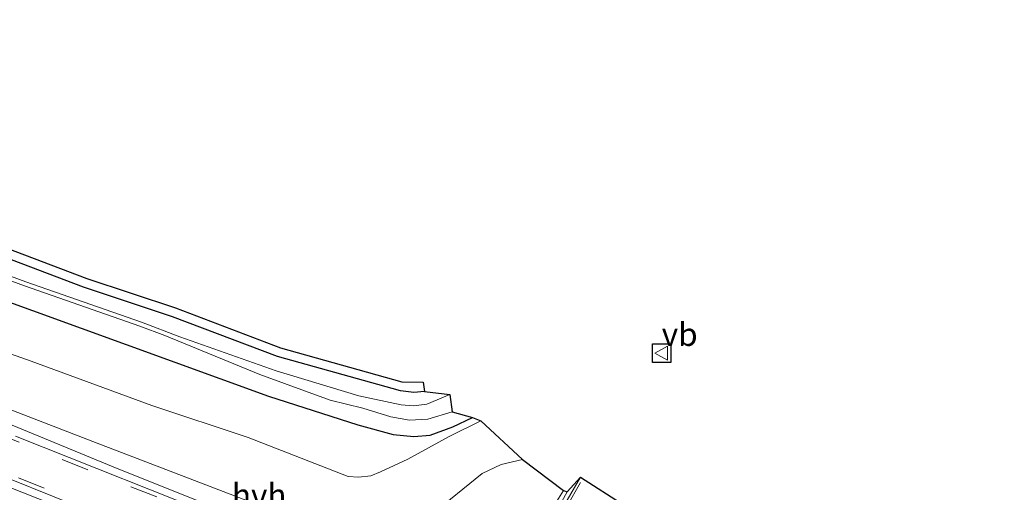
# Model space of a CAD drawing. Units: metres. Extents: x 29997 to 40002, y 370515 to 375003.
# Drawn here: x 38190 to 38297, y 371018 to 371069 of the extents above; entities that cross this region are included whole.
import ezdxf
from ezdxf.enums import TextEntityAlignment as Align

# ---------------------------------------------------------------- set-up
doc = ezdxf.new("R2010")
doc.units = ezdxf.units.M
doc.linetypes.add('VW-3-9_STREEP', pattern=[12, 3, -9])
doc.layers.get('0').update_dxf_attribs({"lineweight": 25})
doc.layers.add('B-ME-GW-INSTEEKWATERGANG-L-B1', color=10, linetype='Continuous')
doc.layers.add('B-ME-KG-KADASTRAAL-OPNAMEDTMGRENS-L-B1', color=10, linetype='Continuous')
for name, color, linetype, lineweight in [('B-ME-GW-KRUINLIJN-L-B1', 93, 'Continuous', 18), ('B-ME-GW-TEENLIJN-L-B1', 93, 'Continuous', 18), ('B-ME-IE-GRASLAND-GV-B6', 93, 'Continuous', 18), ('B-ME-OG-WATER-GV-B6', 153, 'Continuous', 18), ('B-ME-VH-VERH_SOORT-BITUMEN-GV-B6', 8, 'IE-TERREINAFSCHEIDING-NATUURLIJK-HOUTWAL', 18), ('B-ME-VH-VERH_SOORT-GV-B6', 8, 'Continuous', 18), ('B-ME-VH-VERH_SOORT-HALF_VERHARDING-GV-B6', 8, 'IE-TERREINAFSCHEIDING-NATUURLIJK-HOUTWAL', 18), ('B-ME-VW-MARKERING-39STREEP-015-L-B1', 255, 'VW-3-9_STREEP', 18), ('B-ME-VW-MEUBILAIR_WEGMEUBILAIR-VERKEERSBORD-S-B1', 8, 'Continuous', 18)]:
    doc.layers.add(name, color=color, linetype=linetype, lineweight=lineweight)
doc.styles.add('NLCS-ISO', font='NLCS-ISO.TTF')
doc.linetypes.add('IE-TERREINAFSCHEIDING-NATUURLIJK-HOUTWAL', pattern='A,7,-1.5,[67,NLCS.SHX,S=0.75,R=45,X=0,Y=0],-1.5,7,-1.5,[70,NLCS.SHX,S=0.75,R=0,X=0,Y=0],-1.5', length=20)

# ---------------------------------------------------------------- blocks, each defined once
blk = doc.blocks.new('verkeersbord')
for p, q in [((0, 0.75), (-0.75, -0.625)), ((0.75, -0.625), (0, 0.75)), ((-0.75, -0.625), (0.75, -0.625))]:
    blk.add_line(p, q)

msp = doc.modelspace()

# ---------------------------------------------------------------- linework, layer by layer
at = {"layer": 'B-ME-GW-INSTEEKWATERGANG-L-B1'}
for points in [[(38233.794, 371028.653, 0.77), (38232.64, 371028.5572, 0.8061), (38231.17, 371028.719, 0.852), (38217.869, 371032.446, 0.875), (38206.472, 371036.76, 0.938), (38196.842, 371039.942, 0.899), (38183.289, 371045.071, 1.049), (38169.305, 371049.895, 0.98), (38162.822, 371052.407, 1.074), (38148.967, 371057.265, 1.074), (38133.287, 371063.192, 1.122), (38125.158, 371065.865, 1.013), (38120.358, 371067.869, 1.116), (38117.3887, 371068.9112, 1.143)], [(38115.4607, 371065.0128, 1.0238), (38140.1586, 371055.6333, 1.0424), (38161.696, 371047.818, 1.029), (38181.1179, 371041.106, 0.9495), (38216.8621, 371028.1426, 0.9775), (38226.5684, 371025.0669, 0.894), (38230.378, 371023.995, 0.742), (38232.6158, 371023.8001, 0.7824), (38234.4103, 371023.9174, 0.8147), (38236.869, 371024.822, 0.783), (38238.967, 371025.858, 0.772)]]:
    msp.add_polyline3d(points, dxfattribs=at)
at = {"layer": 'B-ME-GW-KRUINLIJN-L-B1'}
msp.add_polyline3d([(38112.1684, 371058.3555, 2.2565), (38122.346, 371054.888, 2.349), (38148.136, 371043.568, 2.832), (38159.434, 371038.952, 3.01), (38172.472, 371033.45, 3.269), (38183.306, 371028.851, 3.387), (38197.823, 371023.233, 3.614), (38219.391, 371014.967, 3.713), (38223.708, 371013.4, 3.783), (38226.637, 371012.996, 3.714), (38229.445, 371013.096, 3.62), (38234.504, 371015.306, 3.467), (38240.041, 371019.766, 3.21), (38242.078, 371020.776, 3.154), (38244.396, 371021.301, 3.183)], dxfattribs=at)
at = {"layer": 'B-ME-GW-TEENLIJN-L-B1'}
msp.add_polyline3d([(38239.881, 371025.485, 1.119), (38236.4401, 371023.798, 0.9955), (38231.9834, 371021.3311, 0.9695), (38229.019, 371019.962, 1.263), (38227.9671, 371019.5284, 1.3125), (38226.6363, 371019.3933, 1.3898), (38225.523, 371019.453, 1.461), (38214.662, 371023.683, 1.439), (38204.244, 371027.129, 1.495), (38191.152, 371031.947, 1.54), (38182.145, 371035.136, 1.487), (38170.071, 371039.621, 1.463), (38159.899, 371043.734, 1.46), (38147.209, 371047.628, 1.693), (38139.757, 371050.951, 1.491), (38131.459, 371053.7, 1.54), (38124.405, 371056.271, 1.492), (38118.55, 371058.834, 1.518), (38113.2015, 371060.4446, 1.5863)], dxfattribs=at)
at = {"layer": 'B-ME-IE-GRASLAND-GV-B6'}
for points in [[(38108.1485, 371050.2271, 2.6107), (38108.9005, 371051.7476, 2.5746), (38121.765, 371046.226, 2.768), (38140.663, 371038.421, 3.089), (38159.46, 371030.437, 3.444), (38178.051, 371022.533, 3.727), (38197.929, 371014.679, 3.977), (38214.577, 371008.155, 4.118), (38220.737, 371005.243, 4.191), (38226.373, 371002.792, 4.278), (38229.579, 371001.295, 4.356), (38233.787, 370999.19, 4.387), (38238.5692, 370996.2645, 4.3773), (38237.989, 370996.121, 4.377), (38237.367, 370996.157, 4.365), (38219.2491, 371004.2949, 4.1856), (38194.511, 371014.219, 3.944), (38170.3632, 371024.0635, 3.6602), (38144.2116, 371035.0044, 3.2138), (38108.1485, 371050.2271, 2.6107)], [(38183.6291, 371046.0115, 1.0553), (38197.176, 371040.8848, 0.9053), (38206.806, 371037.7028, 0.9443), (38218.1794, 371033.3977, 0.8814), (38231.3253, 371029.7154, 0.8587), (38233.648, 371029.657, 0.7768), (38233.794, 371028.653, 0.77)], [(38233.794, 371028.653, 0.77), (38232.64, 371028.5572, 0.8061), (38231.17, 371028.719, 0.852), (38217.869, 371032.446, 0.875), (38206.472, 371036.76, 0.938), (38196.842, 371039.942, 0.899), (38183.289, 371045.071, 1.049)], [(38183.289, 371045.071, 1.049), (38196.842, 371039.942, 0.899), (38206.472, 371036.76, 0.938), (38217.869, 371032.446, 0.875), (38231.17, 371028.719, 0.852)], [(38178.9636, 371044.3248, 0.1813), (38190.4309, 371040.092, 0.0804), (38202.9452, 371035.7336, 0.1224), (38205.6549, 371034.7084, 0.1264), (38215.939, 371030.495, 0.157), (38223.562, 371027.707, 0.126), (38227.095, 371026.86, 0.191), (38230.115, 371025.935, 0.202)], [(38231.17, 371028.719, 0.852), (38232.64, 371028.5572, 0.8061), (38233.794, 371028.653, 0.77), (38236.509, 371028.332, 0.134), (38234.023, 371027.298, 0.111), (38232.576, 371027.0939, 0.1762), (38231.269, 371027.213, 0.235), (38226.682, 371028.208, 0.149), (38217.704, 371030.905, 0.164), (38207.259, 371034.583, 0.148), (38203.099, 371036.157, 0.142), (38190.583, 371040.516, 0.1), (38179.115, 371044.749, 0.201)], [(38181.1179, 371041.106, 0.9495), (38216.8621, 371028.1426, 0.9775), (38226.5684, 371025.0669, 0.894), (38230.378, 371023.995, 0.742)], [(38230.115, 371025.935, 0.202), (38232.1557, 371025.5687, 0.1415), (38234.159, 371025.679, 0.093), (38236.7649, 371026.4536, 0.0718), (38238.967, 371025.858, 0.772), (38236.869, 371024.822, 0.783), (38234.4103, 371023.9174, 0.8147), (38232.6158, 371023.8001, 0.7824), (38230.378, 371023.995, 0.742), (38226.5684, 371025.0669, 0.894), (38216.8621, 371028.1426, 0.9775), (38181.1179, 371041.106, 0.9495)], [(38230.378, 371023.995, 0.742), (38232.6158, 371023.8001, 0.7824), (38234.4103, 371023.9174, 0.8147), (38236.869, 371024.822, 0.783), (38238.967, 371025.858, 0.772), (38239.881, 371025.485, 1.119), (38236.4401, 371023.798, 0.9955), (38231.9834, 371021.3311, 0.9695), (38229.019, 371019.962, 1.263), (38227.9671, 371019.5284, 1.3125), (38226.6363, 371019.3933, 1.3898), (38225.523, 371019.453, 1.461), (38214.662, 371023.683, 1.439), (38204.244, 371027.129, 1.495), (38191.152, 371031.947, 1.54), (38182.145, 371035.136, 1.487)], [(38182.145, 371035.136, 1.487), (38191.152, 371031.947, 1.54), (38204.244, 371027.129, 1.495), (38214.662, 371023.683, 1.439), (38225.523, 371019.453, 1.461), (38226.6363, 371019.3933, 1.3898), (38227.9671, 371019.5284, 1.3125), (38229.019, 371019.962, 1.263), (38231.9834, 371021.3311, 0.9695), (38236.4401, 371023.798, 0.9955), (38239.881, 371025.485, 1.119)], [(38239.881, 371025.485, 1.119), (38244.396, 371021.301, 3.183), (38242.078, 371020.776, 3.154), (38240.041, 371019.766, 3.21), (38234.504, 371015.306, 3.467), (38229.445, 371013.096, 3.62), (38226.637, 371012.996, 3.714), (38223.708, 371013.4, 3.783), (38219.391, 371014.967, 3.713), (38197.823, 371023.233, 3.614), (38183.306, 371028.851, 3.387)], [(38183.306, 371028.851, 3.387), (38197.823, 371023.233, 3.614), (38219.391, 371014.967, 3.713), (38223.708, 371013.4, 3.783)], [(38216.65, 371013.868, 3.911), (38200.459, 371020.325, 3.776), (38180.556, 371028.511, 3.504)], [(38234.504, 371015.306, 3.467), (38240.041, 371019.766, 3.21), (38242.078, 371020.776, 3.154), (38244.396, 371021.301, 3.183), (38248.8355, 371017.9526, 3.6168), (38248.1198, 371016.7735, 3.6692)]]:
    msp.add_polyline3d(points, dxfattribs=at)
at = {"layer": 'B-ME-KG-KADASTRAAL-OPNAMEDTMGRENS-L-B1'}
for points in [[(38183.6291, 371046.0115, 1.0553), (38197.176, 371040.8848, 0.9053), (38206.806, 371037.7028, 0.9443), (38218.1794, 371033.3977, 0.8814), (38231.3253, 371029.7154, 0.8587), (38233.648, 371029.657, 0.7768), (38233.794, 371028.653, 0.77), (38236.509, 371028.332, 0.134), (38236.7649, 371026.4536, 0.0718), (38238.967, 371025.858, 0.772), (38239.881, 371025.485, 1.119), (38244.396, 371021.301, 3.183), (38248.8355, 371017.9526, 3.6168), (38249.235, 371017.791, 3.621), (38250.685, 371019.394, 3.567), (38255.414, 371016.37, 3.68)], [(38183.6291, 371046.0115, 1.0553), (38197.176, 371040.8848, 0.9053), (38206.806, 371037.7028, 0.9443), (38218.1794, 371033.3977, 0.8814), (38231.3253, 371029.7154, 0.8587), (38233.648, 371029.657, 0.7768), (38233.794, 371028.653, 0.77), (38236.509, 371028.332, 0.134), (38236.7649, 371026.4536, 0.0718), (38238.967, 371025.858, 0.772), (38239.881, 371025.485, 1.119), (38244.396, 371021.301, 3.183), (38248.8355, 371017.9526, 3.6168), (38249.235, 371017.791, 3.621), (38250.685, 371019.394, 3.567), (38255.414, 371016.37, 3.68)], [(38260.492, 371033.8154, 2.996), (38260.492, 371031.8154, 2.996), (38258.492, 371031.8154, 2.996), (38258.492, 371033.8154, 2.996), (38260.492, 371033.8154, 2.996)]]:
    msp.add_polyline3d(points, dxfattribs=at)
at = {"layer": 'B-ME-OG-WATER-GV-B6'}
msp.add_polyline3d([(38179.115, 371044.749, 0.201), (38190.583, 371040.516, 0.1), (38203.099, 371036.157, 0.142), (38207.259, 371034.583, 0.148), (38217.704, 371030.905, 0.164), (38226.682, 371028.208, 0.149), (38231.269, 371027.213, 0.235), (38232.576, 371027.0939, 0.1762), (38234.023, 371027.298, 0.111), (38236.509, 371028.332, 0.134), (38236.7649, 371026.4536, 0.0718), (38234.159, 371025.679, 0.093), (38232.1557, 371025.5687, 0.1415), (38230.115, 371025.935, 0.202), (38227.095, 371026.86, 0.191), (38223.562, 371027.707, 0.126), (38215.939, 371030.495, 0.157), (38205.6549, 371034.7084, 0.1264), (38202.9452, 371035.7336, 0.1224), (38190.4309, 371040.092, 0.0804), (38178.9636, 371044.3248, 0.1813)], dxfattribs=at)
at = {"layer": 'B-ME-VH-VERH_SOORT-BITUMEN-GV-B6'}
for points in [[(38189.455, 371023.8323, 3.6464), (38212.9085, 371014.5007, 3.8827), (38223.3938, 371010.1882, 3.9947), (38228.633, 371007.79, 4.095), (38231.877, 371006.484, 4.2)], [(38299.0298, 370972.9424, 4.3855), (38288.592, 370976.545, 4.427), (38273.451, 370982.096, 4.452), (38264.631, 370985.6, 4.472), (38257.727, 370988.821, 4.557), (38257.023, 370989.141, 4.57), (38243.979, 370995.313, 4.411), (38243.6205, 370995.4887, 4.4075), (38240.602, 370996.968, 4.378), (38228.455, 371002.872, 4.255), (38221.299, 371006.115, 4.149), (38213.085, 371009.518, 4.058), (38205.383, 371012.536, 3.989), (38186.355, 371020.177, 3.77)], [(38248.986, 371016.475, 3.672), (38250.685, 371019.394, 3.567), (38255.414, 371016.37, 3.68)]]:
    msp.add_polyline3d(points, dxfattribs=at)
at = {"layer": 'B-ME-VH-VERH_SOORT-GV-B6'}
msp.add_polyline3d([(38247.888, 371015.387, 3.728), (38249.235, 371017.791, 3.621), (38250.685, 371019.394, 3.567), (38248.986, 371016.475, 3.672)], dxfattribs=at)
at = {"layer": 'B-ME-VH-VERH_SOORT-HALF_VERHARDING-GV-B6'}
for points in [[(38180.556, 371028.511, 3.504), (38200.459, 371020.325, 3.776), (38216.65, 371013.868, 3.911)], [(38212.9085, 371014.5007, 3.8827), (38189.455, 371023.8323, 3.6464)], [(38240.602, 370996.968, 4.378), (38240.286, 370996.689, 4.378), (38238.5692, 370996.2645, 4.3773), (38233.787, 370999.19, 4.387), (38229.579, 371001.295, 4.356), (38226.373, 371002.792, 4.278), (38220.737, 371005.243, 4.191), (38214.577, 371008.155, 4.118), (38197.929, 371014.679, 3.977), (38178.051, 371022.533, 3.727)], [(38186.355, 371020.177, 3.77), (38205.383, 371012.536, 3.989), (38213.085, 371009.518, 4.058), (38221.299, 371006.115, 4.149), (38228.455, 371002.872, 4.255), (38240.602, 370996.968, 4.378)], [(38249.235, 371017.791, 3.621), (38247.888, 371015.387, 3.728)], [(38248.1198, 371016.7735, 3.6692), (38248.8355, 371017.9526, 3.6168), (38249.235, 371017.791, 3.621)]]:
    msp.add_polyline3d(points, dxfattribs=at)
at = {"layer": 'B-ME-VW-MARKERING-39STREEP-015-L-B1'}
for points in [[(38111.0767, 371056.148, 2.4019), (38113.055, 371055.307, 2.431), (38123.955, 371050.704, 2.613), (38131.32, 371047.587, 2.732), (38138.809, 371044.447, 2.852), (38146.129, 371041.341, 2.984), (38153.596, 371038.212, 3.109), (38164.745, 371033.53, 3.302), (38172.099, 371030.424, 3.421), (38179.577, 371027.363, 3.521), (38187.066, 371024.291, 3.633), (38194.499, 371021.299, 3.723), (38201.966, 371018.34, 3.806), (38209.49, 371015.392, 3.87), (38216.888, 371012.434, 3.942), (38224.412, 371009.203, 4.035), (38227.929, 371007.613, 4.098)], [(38226.359, 371004.338, 4.211), (38222.835, 371005.936, 4.155), (38215.311, 371009.11, 4.064), (38207.675, 371012.182, 3.997), (38200.151, 371015.164, 3.928), (38192.571, 371018.179, 3.84), (38185.217, 371021.149, 3.744), (38177.784, 371024.176, 3.644), (38170.238, 371027.259, 3.549), (38162.76, 371030.411, 3.409), (38155.452, 371033.483, 3.289), (38148.008, 371036.623, 3.152), (38140.552, 371039.786, 3.023), (38133.131, 371042.892, 2.886), (38125.709, 371046.043, 2.765), (38118.276, 371049.172, 2.645), (38110.764, 371052.323, 2.54), (38109.4568, 371052.8726, 2.5216)], [(38247.207, 371012.689, 3.74), (38249.203, 371016.2, 3.631), (38250.9427, 371019.2292, 3.5187)]]:
    msp.add_polyline3d(points, dxfattribs=at)

# ---------------------------------------------------------------- block references
at = {"layer": 'B-ME-VW-MEUBILAIR_WEGMEUBILAIR-VERKEERSBORD-S-B1', "rotation": 90}
msp.add_blockref('verkeersbord', (38259.492, 371032.8154, 2.996), dxfattribs=at)

# ---------------------------------------------------------------- texts
at = {"layer": 'B-ME-VH-VERH_SOORT-HALF_VERHARDING-GV-B6', "ltscale": 0.2, "style": 'NLCS-ISO'}
msp.add_text('hvh', height=2.5, dxfattribs=at).set_placement((38215.8708, 371017.4366), align=Align.MIDDLE_CENTER)
at = {"layer": 'B-ME-VW-MEUBILAIR_WEGMEUBILAIR-VERKEERSBORD-S-B1', "ltscale": 0.2, "style": 'NLCS-ISO'}
msp.add_text('vb', height=2.5, dxfattribs=at).set_placement((38259.492, 371032.8154, 2.996), align=Align.BOTTOM_LEFT)

doc.saveas('drawing.dxf')
